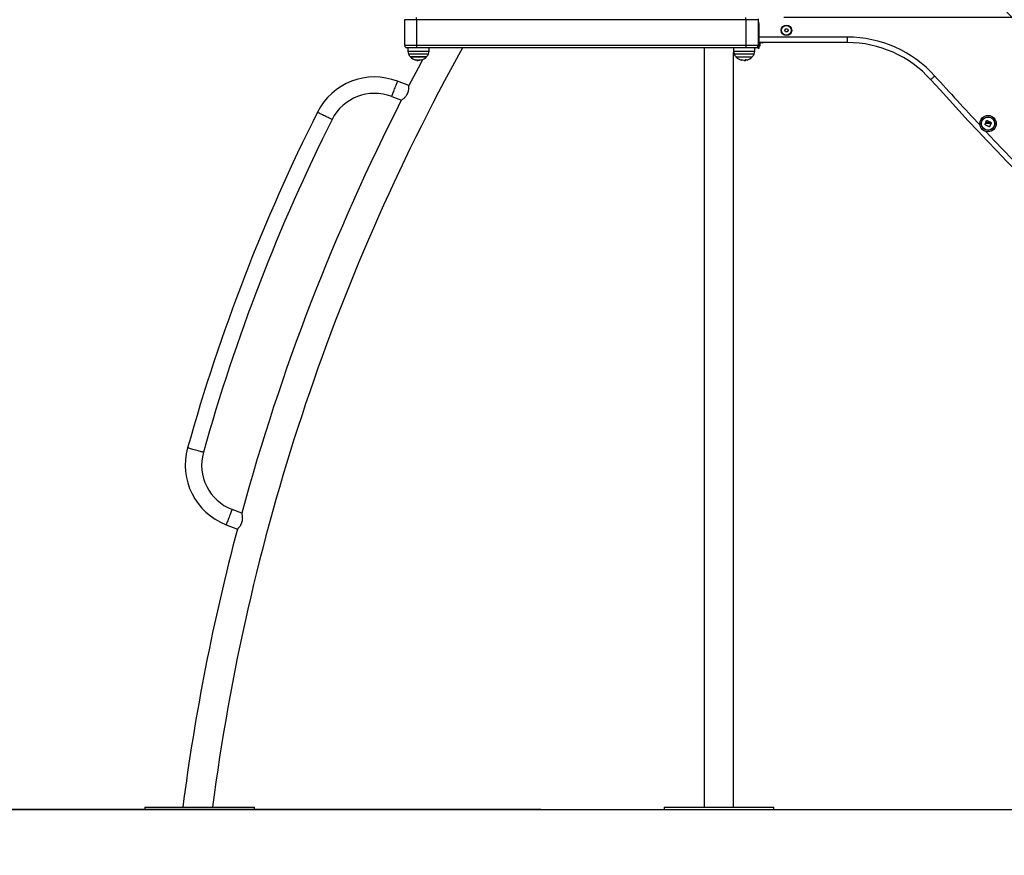
# Model space of a CAD drawing. Units: millimetres. Extents: x 2.2 to 10.1, y -0.5 to 10.8.
# Drawn here: x 4.4 to 6, y 6.4 to 7.7 of the extents above; entities that cross this region are included whole.
import ezdxf

# ---------------------------------------------------------------- set-up
doc = ezdxf.new("R2010")
doc.units = ezdxf.units.MM
doc.header["$LTSCALE"] = 20
doc.header["$PDSIZE"] = -1
doc.layers.add('DIASTASEIS', color=253, linetype='Continuous', lineweight=5)
doc.styles.get("Standard").update_dxf_attribs({"font": 'ARIALN.TTF'})
doc.dimstyles.get("Standard").update_dxf_attribs({"dimtxt": 0.18, "dimasz": 0.15, "dimexe": 0.18, "dimexo": 0.0625, "dimgap": 0.09, "dimtad": 0, "dimtih": 1, "dimtoh": 1, "dimdec": 4, "dimzin": 0, "dimdsep": 46, "dimtxsty": 'Standard', "dimblk": 'OBLIQUE', "dimcen": 0.09, "dimadec": 0, "dimazin": 0, "dimtfac": 1, "dimtdec": 4, "dimtofl": 0, "dimtmove": 0, "dimatfit": 3, "dimfxl": 1, "dimtolj": 1, "dimtzin": 0, "dimarcsym": 0})

# ---------------------------------------------------------------- blocks, each defined once
blk = doc.blocks.new('_Oblique')
at = {"color": 0, "linetype": 'ByBlock', "lineweight": -2, "transparency": 16777216}
blk.add_line((-0.5, -0.5), (0.5, 0.5), dxfattribs=at)
blk = doc.blocks.new('*D20')
at = {"layer": 'Defpoints', "color": 0}
for p in [(5.6014, 7.7526), (7.5964, 6.4526), (8.1082, 6.4526)]:
    blk.add_point(p, dxfattribs=at)
at = {"layer": 'DIASTASEIS', "color": 0, "lineweight": -2}
for p, q in [((5.6639, 7.7526), (8.2882, 7.7526)), ((8.1082, 7.7526), (8.1082, 7.307)), ((8.1082, 6.4526), (8.1082, 6.9432)), ((7.6589, 6.4526), (8.2882, 6.4526))]:
    blk.add_line(p, q, dxfattribs=at)
at = {"layer": 'DIASTASEIS', "color": 0, "linetype": 'ByBlock', "lineweight": -2, "xscale": 0.15, "yscale": 0.15, "zscale": 0.15}
for p, rotation in [((8.1082, 7.7526), 90), ((8.1082, 6.4526), 270)]:
    blk.add_blockref('_Oblique', p, dxfattribs=dict(at, rotation=rotation))
at = {"layer": 'DIASTASEIS', "color": 0, "insert": (8.1082, 7.1251), "char_height": 0.18, "attachment_point": 5}
blk.add_mtext('\\A1;1.25', dxfattribs=at)
blk = doc.blocks.new('*D25')
at = {"layer": 'Defpoints', "color": 0}
for p in [(5.1309, 8.4863), (3.7885, 6.4526), (5.3273, 6.4526)]:
    blk.add_point(p, dxfattribs=at)
at = {"layer": 'DIASTASEIS', "color": 0, "lineweight": -2}
for p, q in [((5.0684, 8.4863), (3.6085, 8.4863)), ((3.7885, 8.4863), (3.7885, 7.6514)), ((3.7885, 6.4526), (3.7885, 7.2876)), ((5.2648, 6.4526), (3.6085, 6.4526))]:
    blk.add_line(p, q, dxfattribs=at)
at = {"layer": 'DIASTASEIS', "color": 0, "linetype": 'ByBlock', "lineweight": -2, "xscale": 0.15, "yscale": 0.15, "zscale": 0.15}
for p, rotation in [((3.7885, 8.4863), 90), ((3.7885, 6.4526), 270)]:
    blk.add_blockref('_Oblique', p, dxfattribs=dict(at, rotation=rotation))
at = {"layer": 'DIASTASEIS', "color": 0, "insert": (3.7885, 7.4695), "char_height": 0.18, "attachment_point": 5}
blk.add_mtext('\\A1;\\A1;2.00', dxfattribs=at)
blk = doc.blocks.new('OPSI A S022')
at = {"color": 7, "linetype": 'Continuous', "lineweight": 25}
for p, q in [((15.8282, 9.093), (15.8082, 9.093)), ((15.8082, 9.093), (15.8082, 9.051)), ((15.8282, 9.093), (15.8282, 9.0965)), ((16.3682, 9.093), (15.8282, 9.093)), ((15.8282, 9.093), (15.8282, 9.051)), ((16.3682, 9.093), (16.3682, 9.0965)), ((16.3682, 9.093), (16.3682, 9.051)), ((16.3882, 9.093), (16.3682, 9.093)), ((16.3882, 9.093), (16.3882, 9.051)), ((16.3887, 9.0914), (16.3882, 9.0921)), ((16.3897, 9.087), (16.3897, 9.0645)), ((16.4319, 9.0757), (16.4335, 9.0781)), ((16.4335, 9.0781), (16.4364, 9.0779)), ((16.4364, 9.0779), (16.4376, 9.0753)), ((16.5347, 9.0645), (16.3897, 9.0645)), ((16.3897, 9.0645), (16.3897, 9.0555)), ((16.4331, 9.0731), (16.4319, 9.0757)), ((16.436, 9.0729), (16.4331, 9.0731)), ((16.4376, 9.0753), (16.436, 9.0729)), ((16.5347, 9.0555), (16.5347, 9.0645)), ((15.8082, 9.051), (15.8282, 9.051)), ((15.8102, 9.0475), (15.8282, 9.0475)), ((15.8122, 9.0475), (15.8122, 9.047)), ((15.8169, 9.047), (15.8122, 9.047)), ((15.8136, 9.047), (15.8137, 9.0413)), ((15.8169, 9.0475), (15.8169, 9.047)), ((15.8169, 9.0475), (15.8169, 9.047)), ((15.8282, 9.047), (15.8169, 9.047)), ((15.8169, 9.047), (15.8169, 9.047)), ((15.8282, 9.051), (15.8282, 9.0475)), ((15.8282, 9.051), (16.3682, 9.051)), ((15.8282, 9.0475), (15.8282, 9.047)), ((16.3682, 9.047), (15.8282, 9.047)), ((15.8486, 9.0413), (15.8487, 9.047)), ((16.2999, 9.047), (16.2999, 7.801)), ((16.3478, 9.047), (16.3479, 9.0413)), ((16.3682, 9.051), (16.3882, 9.051)), ((16.3682, 9.051), (16.3682, 9.0475)), ((16.3682, 9.0475), (16.3862, 9.0475)), ((16.3682, 9.047), (16.3682, 9.0475)), ((16.3796, 9.047), (16.3682, 9.047)), ((16.3796, 9.0475), (16.3796, 9.047)), ((16.3796, 9.0475), (16.3796, 9.047)), ((16.3796, 9.047), (16.3796, 9.047)), ((16.3842, 9.047), (16.3796, 9.047)), ((16.3828, 9.0413), (16.3829, 9.047)), ((16.3842, 9.0475), (16.3842, 9.047)), ((16.3882, 9.0455), (16.3882, 9.051)), ((16.3897, 9.0455), (16.3882, 9.0455)), ((16.5347, 9.0555), (16.3897, 9.0555)), ((16.3897, 9.0555), (16.3897, 9.0455)), ((16.3897, 9.0503), (16.3915, 9.0503)), ((16.3915, 9.0508), (16.3915, 9.0555)), ((16.3955, 9.0551), (16.3915, 9.0551)), ((16.3915, 9.0503), (16.3915, 9.0508)), ((15.8178, 9.0319), (15.8445, 9.0319)), ((15.8312, 9.0319), (15.8178, 9.0319)), ((15.8445, 9.0319), (15.8312, 9.0319)), ((16.3481, 7.801), (16.3481, 9.0392)), ((16.352, 9.0319), (16.3787, 9.0319)), ((15.8285, 9.027), (15.8285, 9.0262)), ((15.8285, 9.0262), (15.8287, 9.0262)), ((15.8293, 9.027), (15.8293, 9.0262)), ((15.8304, 9.0268), (15.8304, 9.026)), ((15.8316, 9.0266), (15.8316, 9.0268)), ((16.3649, 9.0267), (16.3649, 9.0266)), ((16.3661, 9.026), (16.3665, 9.0261)), ((16.3672, 9.0269), (16.3672, 9.0262)), ((16.368, 9.027), (16.368, 9.0262)), ((15.8154, 8.9848), (15.797, 8.992)), ((15.7873, 8.9669), (15.8031, 8.9608)), ((15.5412, 8.2834), (15.5254, 8.2895)), ((15.5157, 8.2644), (15.5342, 8.2573)), ((15.3824, 7.801), (15.3824, 7.797)), ((15.3824, 7.801), (15.5624, 7.801)), ((15.5624, 7.797), (15.5624, 7.801)), ((16.234, 7.801), (16.234, 7.797)), ((16.234, 7.801), (16.414, 7.801)), ((16.414, 7.797), (16.414, 7.801)), ((15.3824, 7.797), (15.5624, 7.797)), ((16.234, 7.797), (16.414, 7.797))]:
    blk.add_line(p, q, dxfattribs=at)
at = {"color": 8, "linetype": 'Continuous', "lineweight": 25}
for p, q in [((16.3887, 9.0914), (16.3887, 9.0946)), ((15.8137, 9.0413), (15.8486, 9.0413)), ((15.8312, 9.0365), (15.8148, 9.0365)), ((15.8475, 9.0365), (15.8312, 9.0365)), ((16.3479, 9.0413), (16.3653, 9.0413)), ((16.3817, 9.0365), (16.349, 9.0365)), ((16.3653, 9.0413), (16.3828, 9.0413)), ((15.8317, 9.0268), (15.8317, 9.0267)), ((15.8359, 9.0274), (15.8359, 9.0274))]:
    blk.add_line(p, q, dxfattribs=at)
at = {"color": 7, "linetype": 'Continuous', "lineweight": 25, "flags": 128}
for points in [[(15.8378, 9.0273), (15.8304, 9.0133), (15.8154, 8.9848)], [(15.8263, 9.0267), (15.8263, 9.0267), (15.8263, 9.0269), (15.8263, 9.0271), (15.8263, 9.0275)], [(15.8293, 9.0262), (15.8293, 9.0263), (15.8293, 9.0263), (15.8293, 9.0264), (15.8293, 9.0265), (15.8293, 9.0266), (15.8293, 9.0267), (15.8293, 9.0268), (15.8293, 9.0269)], [(15.8361, 9.0275), (15.836, 9.0271), (15.836, 9.0269), (15.836, 9.0267), (15.836, 9.0267), (15.836, 9.0267), (15.8359, 9.0268), (15.8359, 9.0271), (15.8359, 9.0274)], [(15.836, 9.0274), (15.836, 9.0274), (15.836, 9.0274)], [(16.3663, 9.0265), (16.3663, 9.0265), (16.3663, 9.0266), (16.3663, 9.0266), (16.3663, 9.0266), (16.3663, 9.0267), (16.3663, 9.0267), (16.3663, 9.0268), (16.3663, 9.0268)], [(16.3702, 9.0275), (16.3702, 9.0271), (16.3702, 9.0269), (16.3702, 9.0267), (16.3702, 9.0267), (16.3702, 9.0267), (16.3702, 9.0269), (16.3702, 9.0271), (16.3702, 9.0275)], [(16.6782, 9.0006), (16.6769, 8.9994), (16.6756, 8.9983), (16.6744, 8.9972), (16.6734, 8.9963), (16.6726, 8.9956), (16.672, 8.995), (16.6716, 8.9947), (16.6715, 8.9946)], [(15.8131, 8.9713), (15.8133, 8.9718), (15.8135, 8.9723), (15.8136, 8.9728), (15.8138, 8.9733), (15.814, 8.9738), (15.8142, 8.9743), (15.8144, 8.9748), (15.8146, 8.9753)], [(16.7601, 8.9209), (16.7603, 8.9213), (16.7605, 8.9217), (16.7606, 8.922), (16.7608, 8.9224), (16.761, 8.9227), (16.7612, 8.9231), (16.7614, 8.9234), (16.7616, 8.9238)], [(16.7675, 8.9172), (16.7666, 8.9176), (16.7657, 8.9181), (16.7648, 8.9185), (16.7638, 8.919), (16.7629, 8.9194), (16.762, 8.9199), (16.7611, 8.9203), (16.7601, 8.9208)], [(16.7619, 8.9252), (16.7621, 8.9255), (16.7622, 8.9258), (16.7624, 8.9261), (16.7625, 8.9265), (16.7627, 8.9268), (16.7628, 8.9271), (16.763, 8.9274), (16.7631, 8.9278)], [(16.7628, 8.9246), (16.7627, 8.9247), (16.7626, 8.9247), (16.7625, 8.9248), (16.7624, 8.9248), (16.7623, 8.9249), (16.7622, 8.9249), (16.7621, 8.925), (16.762, 8.925)], [(16.7633, 8.9278), (16.7642, 8.9274), (16.7652, 8.9269), (16.7661, 8.9265), (16.767, 8.9261), (16.768, 8.9256), (16.7689, 8.9252), (16.7699, 8.9247), (16.7708, 8.9243)], [(16.7701, 8.9227), (16.7697, 8.9228), (16.7693, 8.923), (16.769, 8.9232), (16.7686, 8.9234), (16.7682, 8.9235), (16.7678, 8.9237), (16.7675, 8.9239), (16.7671, 8.9241)], [(16.7674, 8.9232), (16.7677, 8.9231), (16.768, 8.9229), (16.7683, 8.9228), (16.7686, 8.9227), (16.7689, 8.9225), (16.7692, 8.9224), (16.7695, 8.9222), (16.7698, 8.9221)], [(16.7699, 8.9219), (16.7696, 8.9213), (16.7693, 8.9207), (16.7691, 8.9202), (16.7688, 8.9196), (16.7685, 8.919), (16.7682, 8.9184), (16.768, 8.9178), (16.7677, 8.9172)], [(16.7709, 8.9241), (16.7708, 8.924), (16.7707, 8.9238), (16.7706, 8.9236), (16.7706, 8.9234), (16.7705, 8.9233), (16.7704, 8.9231), (16.7703, 8.9229), (16.7702, 8.9227)], [(15.5415, 8.2689), (15.5413, 8.2684), (15.5411, 8.2679), (15.5409, 8.2674), (15.5407, 8.2669), (15.5406, 8.2664), (15.5404, 8.2659), (15.5402, 8.2654), (15.54, 8.2649)]]:
    blk.add_lwpolyline(points, dxfattribs=at)
at = {"color": 8, "linetype": 'Continuous', "lineweight": 25, "flags": 128}
for points in [[(15.7921, 8.9794), (15.7929, 8.9815), (15.7937, 8.9835), (15.7944, 8.9854), (15.7951, 8.9871), (15.7957, 8.9886), (15.7962, 8.9899), (15.7965, 8.9909), (15.7968, 8.9916), (15.7969, 8.9919), (15.797, 8.992)], [(15.7873, 8.9669), (15.7873, 8.9669), (15.7874, 8.9673), (15.7877, 8.9679), (15.788, 8.9689), (15.7885, 8.9702), (15.7891, 8.9717), (15.7898, 8.9734), (15.7905, 8.9753), (15.7913, 8.9773), (15.7921, 8.9794)], [(15.6774, 8.9351), (15.6754, 8.9361), (15.6735, 8.9371), (15.6717, 8.938), (15.67, 8.9388), (15.6686, 8.9396), (15.6673, 8.9402), (15.6664, 8.9407), (15.6657, 8.941), (15.6654, 8.9411), (15.6654, 8.9412)], [(15.6894, 8.9291), (15.6894, 8.9291), (15.6891, 8.9293), (15.6884, 8.9296), (15.6875, 8.9301), (15.6862, 8.9307), (15.6848, 8.9314), (15.6831, 8.9323), (15.6813, 8.9332), (15.6794, 8.9341), (15.6774, 8.9351)], [(15.4655, 8.3869), (15.4633, 8.3875), (15.4613, 8.3881), (15.4593, 8.3886), (15.4575, 8.3891), (15.4559, 8.3896), (15.4546, 8.3899), (15.4536, 8.3902), (15.4529, 8.3904), (15.4526, 8.3905), (15.4525, 8.3905)], [(15.4784, 8.3833), (15.4784, 8.3833), (15.478, 8.3834), (15.4773, 8.3836), (15.4763, 8.3839), (15.475, 8.3842), (15.4734, 8.3847), (15.4716, 8.3852), (15.4697, 8.3857), (15.4676, 8.3863), (15.4655, 8.3869)], [(15.5254, 8.2895), (15.5254, 8.2895), (15.5253, 8.2891), (15.525, 8.2885), (15.5246, 8.2875), (15.5241, 8.2862), (15.5235, 8.2847), (15.5229, 8.2829), (15.5221, 8.281), (15.5214, 8.279), (15.5206, 8.277)], [(15.5206, 8.277), (15.5198, 8.2749), (15.519, 8.2729), (15.5183, 8.271), (15.5176, 8.2693), (15.517, 8.2677), (15.5165, 8.2665), (15.5161, 8.2655), (15.5159, 8.2648), (15.5157, 8.2645), (15.5157, 8.2644)]]:
    blk.add_lwpolyline(points, dxfattribs=at)
at = {"color": 7, "linetype": 'Continuous', "lineweight": 25}
for centre, radius in [((16.4347, 9.0755), 0.00865), ((16.4347, 9.0755), 0.008), ((16.7654, 8.9225), 0.0134), ((16.7654, 8.9225), 0.0133), ((16.7654, 8.9225), 0.0112), ((16.7654, 8.9225), 0.0108)]:
    blk.add_circle(centre, radius, dxfattribs=at)
for centre, radius, start, end in [((20.6473, 12.6367), 5.2248, 222.342, 238.0582), ((16.3797, 9.087), 0.01, 0, 25.8419), ((16.5347, 8.8717), 0.1928, 41.9546, 90), ((18.9754, 7.3451), 3.5119, 151.0131, 172.541), ((15.8122, 9.051), 0.004, 180, 240), ((15.8122, 9.051), 0.004, 240, 270), ((16.3842, 9.051), 0.004, 270, 300), ((16.3842, 9.051), 0.004, 300, 0), ((16.5347, 8.8717), 0.1838, 41.9546, 90), ((15.8257, 9.0415), 0.012, 181, 204.6764), ((15.8312, 9.044), 0.018, 204.6764, 222.1264), ((15.8312, 9.044), 0.018, 222.1264, 254.2723), ((15.8312, 9.044), 0.018, 285.4439, 317.8736), ((15.8312, 9.044), 0.018, 317.8736, 335.3236), ((15.8366, 9.0415), 0.012, 335.3236, 359), ((16.3599, 9.0415), 0.012, 181, 204.6764), ((16.3653, 9.044), 0.018, 204.6764, 222.1264), ((16.3653, 9.044), 0.018, 222.1264, 254.5561), ((16.3653, 9.044), 0.018, 285.7277, 317.8736), ((16.3653, 9.044), 0.018, 317.8736, 335.3236), ((16.3708, 9.0415), 0.012, 335.3236, 359), ((15.8312, 9.0448), 0.018, 254.2723, 261.4918), ((15.8311, 9.044), 0.0172, 254.2401, 260.7441), ((15.7802, 9.0271), 0.0484, 358.9928, 359.8612), ((15.8312, 9.044), 0.018, 262.1174, 266.2408), ((15.8312, 9.044), 0.0172, 264.2949, 285.973), ((15.8312, 9.0448), 0.018, 266.2408, 285.4439), ((15.831, 9.044), 0.0173, 272.3778, 280.3808), ((16.3653, 9.0448), 0.018, 254.5561, 260.5883), ((16.3583, 9.0273), 0.00231, 344.4627, 2.3158), ((16.3655, 9.044), 0.0173, 254.1615, 267.6219), ((16.3653, 9.044), 0.0172, 274.1388, 286.1304), ((16.3653, 9.044), 0.018, 273.7457, 277.8929), ((16.3653, 9.0448), 0.018, 277.8929, 285.7277), ((15.7591, 8.8941), 0.1049, 68.8646, 153.3485), ((20.6995, 12.6157), 5.4164, 221.9546, 237.3621), ((15.7591, 8.8941), 0.078, 68.8646, 153.3485), ((18.9754, 7.3451), 3.5601, 153.0105, 164.7185), ((18.4099, 7.5637), 3.0708, 153.3485, 164.3808), ((18.4099, 7.5637), 3.0439, 153.3485, 164.3808), ((15.5535, 8.3623), 0.1049, 164.3808, 248.8646), ((15.5535, 8.3623), 0.078, 164.3808, 248.8646), ((18.9754, 7.3451), 3.5601, 165.1533, 172.6426)]:
    blk.add_arc(centre, radius, start, end, dxfattribs=at)
at = {"color": 8, "linetype": 'Continuous', "lineweight": 25}
for start, end in [(221.9546, 223.1172), (223.2642, 237.3621)]:
    blk.add_arc((20.6995, 12.6157), 5.4074, start, end, dxfattribs=at)
at = {"color": 7, "linetype": 'Continuous', "lineweight": 25}
for points, knots in [([(16.3965, 9.0556), (16.3965, 9.0556), (16.3965, 9.0555), (16.3965, 9.0554), (16.3964, 9.0553), (16.3963, 9.0552), (16.3961, 9.0551), (16.3959, 9.0551), (16.3957, 9.0551), (16.3956, 9.0551), (16.3955, 9.0551)], [0, 0, 0, 0, 0.061726, 0.340779, 0.530202, 0.745417, 0.824026, 0.903135, 0.951516, 1, 1, 1, 1]), ([(16.3955, 9.0551), (16.3956, 9.0551), (16.3957, 9.0551), (16.3959, 9.0552), (16.396, 9.0553), (16.3961, 9.0554), (16.3961, 9.0555)], [0, 0, 0, 0, 0.198359, 0.395966, 0.727316, 1, 1, 1, 1]), ([(15.8263, 9.0275), (15.8263, 9.0275), (15.8263, 9.0275), (15.8263, 9.0275), (15.8263, 9.0275), (15.8264, 9.0275), (15.8264, 9.0275), (15.8264, 9.0275), (15.8264, 9.0275), (15.8265, 9.0275)], [0, 0, 0, 0, 0.24886, 0.374612, 0.499, 0.623823, 0.749315, 0.873696, 1, 1, 1, 1]), ([(15.8284, 9.027), (15.8284, 9.027), (15.8284, 9.027), (15.8284, 9.027), (15.8285, 9.027), (15.8285, 9.027), (15.8285, 9.027), (15.8285, 9.027)], [0, 0, 0, 0, 0.124683, 0.250559, 0.500238, 0.749784, 1, 1, 1, 1]), ([(15.83, 9.0268), (15.8299, 9.0268), (15.8295, 9.0268), (15.8294, 9.0269), (15.8293, 9.027)], [0, 0, 0, 0, 0.324882, 1, 1, 1, 1]), ([(15.8293, 9.0269), (15.8293, 9.0269), (15.8293, 9.0269), (15.8293, 9.0269), (15.8294, 9.0269), (15.8294, 9.0269), (15.8294, 9.0269), (15.8294, 9.0269), (15.8295, 9.0269)], [0, 0, 0, 0, 0.249167, 0.498253, 0.623992, 0.748664, 0.874315, 1, 1, 1, 1]), ([(15.8304, 9.026), (15.8301, 9.026), (15.8296, 9.0261), (15.8294, 9.0262), (15.8293, 9.0262)], [0, 0, 0, 0, 0.501271, 1, 1, 1, 1]), ([(15.8315, 9.0266), (15.8315, 9.0265), (15.8314, 9.0261), (15.8307, 9.0261), (15.8304, 9.026)], [0, 0, 0, 0, 0.466302, 1, 1, 1, 1]), ([(15.8317, 9.0267), (15.8317, 9.0267), (15.8317, 9.0267), (15.8317, 9.0267), (15.8316, 9.0267), (15.8316, 9.0267), (15.8316, 9.0267), (15.8316, 9.0267)], [0, 0, 0, 0, 0.12503, 0.250494, 0.50002, 0.749742, 1, 1, 1, 1]), ([(15.8359, 9.0275), (15.8359, 9.0275), (15.8359, 9.0275), (15.836, 9.0275), (15.836, 9.0275), (15.836, 9.0275), (15.836, 9.0275), (15.8361, 9.0275), (15.8361, 9.0275), (15.8361, 9.0275)], [0, 0, 0, 0, 0.126097, 0.25013, 0.375728, 0.500451, 0.625007, 0.750923, 1, 1, 1, 1]), ([(16.3606, 9.0274), (16.3606, 9.0274), (16.3606, 9.0274), (16.3606, 9.0274), (16.3606, 9.0274), (16.3607, 9.0274), (16.3607, 9.0274), (16.3607, 9.0274), (16.3607, 9.0274), (16.3608, 9.0274), (16.3608, 9.0274)], [0, 0, 0, 0, 0.125908, 0.249856, 0.375408, 0.499663, 0.624335, 0.749759, 0.873882, 1, 1, 1, 1]), ([(16.3648, 9.0267), (16.3648, 9.0267), (16.3648, 9.0267), (16.3648, 9.0267), (16.3649, 9.0267), (16.3649, 9.0267), (16.3649, 9.0267), (16.3649, 9.0267)], [0, 0, 0, 0, 0.12503, 0.250494, 0.50002, 0.749742, 1, 1, 1, 1]), ([(16.3649, 9.0267), (16.365, 9.0265), (16.365, 9.0261), (16.3658, 9.0261), (16.3661, 9.026)], [0, 0, 0, 0, 0.500165, 1, 1, 1, 1]), ([(16.3663, 9.0268), (16.3663, 9.0268), (16.3663, 9.0268), (16.3664, 9.0268), (16.3664, 9.0268), (16.3665, 9.0269), (16.3665, 9.0269), (16.3665, 9.0269)], [0, 0, 0, 0, 0.250308, 0.499421, 0.748793, 0.875385, 1, 1, 1, 1]), ([(16.3672, 9.0262), (16.367, 9.0262), (16.3665, 9.0262), (16.3664, 9.0264), (16.3663, 9.0265)], [0, 0, 0, 0, 0.501293, 1, 1, 1, 1]), ([(16.3678, 9.0269), (16.3678, 9.0269), (16.3677, 9.0269), (16.3675, 9.0269), (16.3672, 9.0269)], [0, 0, 0, 0, 0.107024, 1, 1, 1, 1]), ([(16.368, 9.0262), (16.3679, 9.0262), (16.3678, 9.0262), (16.3674, 9.0262), (16.3672, 9.0262)], [0, 0, 0, 0, 0.501017, 1, 1, 1, 1]), ([(16.37, 9.0275), (16.37, 9.0275), (16.3701, 9.0275), (16.3701, 9.0275), (16.3701, 9.0275), (16.3702, 9.0275), (16.3702, 9.0275), (16.3702, 9.0275), (16.3702, 9.0275), (16.3702, 9.0275)], [0, 0, 0, 0, 0.126184, 0.2501458, 0.375835, 0.5003301, 0.6249968, 0.7507973, 1, 1, 1, 1]), ([(15.8146, 8.9753), (15.8148, 8.9759), (15.8151, 8.9773), (15.8153, 8.9792), (15.8154, 8.9809), (15.8155, 8.9824), (15.8154, 8.9836), (15.8154, 8.9844), (15.8154, 8.9848), (15.8154, 8.9848), (15.8154, 8.9848)], [0, 0, 0, 0, 0.130538, 0.265221, 0.395633, 0.529426, 0.66672, 0.808493, 0.937346, 1, 1, 1, 1]), ([(15.8031, 8.9608), (15.8031, 8.9608), (15.8031, 8.9608), (15.8038, 8.9613), (15.8052, 8.9624), (15.8068, 8.9637), (15.8082, 8.9649), (15.8097, 8.9665), (15.8115, 8.9686), (15.8125, 8.9703), (15.8131, 8.9713)], [0, 0, 0, 0, 0.049814, 0.223831, 0.403325, 0.50544, 0.60986, 0.72527, 0.84439, 1, 1, 1, 1]), ([(16.7601, 8.9208), (16.7601, 8.9208), (16.7601, 8.9208), (16.7601, 8.9208), (16.7601, 8.9208), (16.7601, 8.9209), (16.7601, 8.9209), (16.7601, 8.9209), (16.7601, 8.9209), (16.7601, 8.9209)], [0, 0, 0, 0, 0.2487492, 0.3741732, 0.4989222, 0.6239534, 0.7492347, 0.874319, 1, 1, 1, 1]), ([(16.7616, 8.9238), (16.7616, 8.9238), (16.7616, 8.9239), (16.7616, 8.9239), (16.7617, 8.9239), (16.7617, 8.9239), (16.7617, 8.9239)], [0, 0, 0, 0, 0.249375, 0.499435, 0.75105, 1, 1, 1, 1]), ([(16.7617, 8.9239), (16.7623, 8.9236), (16.7634, 8.9232), (16.7646, 8.9232), (16.7652, 8.9233)], [0, 0, 0, 0, 0.501638, 1, 1, 1, 1]), ([(16.762, 8.925), (16.762, 8.925), (16.7619, 8.925), (16.7619, 8.9251), (16.7619, 8.9251), (16.7619, 8.9252), (16.7619, 8.9252)], [0, 0, 0, 0, 0.248864, 0.499568, 0.750501, 1, 1, 1, 1]), ([(16.7652, 8.9243), (16.7647, 8.9243), (16.7639, 8.9242), (16.7631, 8.9245), (16.7628, 8.9246)], [0, 0, 0, 0, 0.501201, 1, 1, 1, 1]), ([(16.7631, 8.9278), (16.7631, 8.9278), (16.7631, 8.9278), (16.7632, 8.9278), (16.7632, 8.9278), (16.7632, 8.9278), (16.7632, 8.9278), (16.7633, 8.9278), (16.7633, 8.9278)], [0, 0, 0, 0, 0.248949, 0.374392, 0.499245, 0.626739, 0.749324, 1, 1, 1, 1]), ([(16.7671, 8.9241), (16.7668, 8.9242), (16.7661, 8.9244), (16.7655, 8.9243), (16.7652, 8.9243)], [0, 0, 0, 0, 0.500988, 1, 1, 1, 1]), ([(16.7652, 8.9233), (16.7656, 8.9234), (16.7663, 8.9235), (16.7671, 8.9233), (16.7674, 8.9232)], [0, 0, 0, 0, 0.501258, 1, 1, 1, 1]), ([(16.7677, 8.9172), (16.7677, 8.9172), (16.7677, 8.9172), (16.7677, 8.9172), (16.7677, 8.9172), (16.7676, 8.9172), (16.7676, 8.9171), (16.7676, 8.9171), (16.7675, 8.9172), (16.7675, 8.9172)], [0, 0, 0, 0, 0.125576, 0.249998, 0.375418, 0.500178, 0.625213, 0.750592, 1, 1, 1, 1]), ([(16.7698, 8.9221), (16.7698, 8.9221), (16.7699, 8.9221), (16.7699, 8.922), (16.7699, 8.922), (16.7699, 8.9219), (16.7699, 8.9219), (16.7699, 8.9219)], [0, 0, 0, 0, 0.249972, 0.499007, 0.749129, 0.872229, 1, 1, 1, 1]), ([(16.7702, 8.9227), (16.7702, 8.9227), (16.7702, 8.9227), (16.7702, 8.9227), (16.7702, 8.9227), (16.7701, 8.9227), (16.7701, 8.9227), (16.7701, 8.9227)], [0, 0, 0, 0, 0.12527, 0.250561, 0.500182, 0.749867, 1, 1, 1, 1]), ([(16.7708, 8.9243), (16.7708, 8.9243), (16.7709, 8.9243), (16.7709, 8.9242), (16.7709, 8.9242), (16.7709, 8.9242), (16.7709, 8.9242), (16.7709, 8.9241), (16.7709, 8.9241)], [0, 0, 0, 0, 0.250389, 0.372792, 0.499517, 0.626921, 0.749669, 1, 1, 1, 1]), ([(15.5412, 8.2834), (15.5412, 8.2834), (15.5412, 8.2834), (15.5414, 8.2825), (15.5417, 8.2807), (15.542, 8.2787), (15.5422, 8.2769), (15.5423, 8.2747), (15.5422, 8.272), (15.5418, 8.27), (15.5415, 8.2689)], [0, 0, 0, 0, 0.049817, 0.223834, 0.403326, 0.505441, 0.609861, 0.72527, 0.844391, 1, 1, 1, 1]), ([(15.54, 8.2649), (15.5397, 8.2643), (15.539, 8.2631), (15.5379, 8.2615), (15.5368, 8.2602), (15.5358, 8.259), (15.535, 8.2582), (15.5344, 8.2576), (15.5341, 8.2573), (15.5342, 8.2573), (15.5342, 8.2573)], [0, 0, 0, 0, 0.130538, 0.265219, 0.39563, 0.529421, 0.666714, 0.808486, 0.937337, 1, 1, 1, 1])]:
    blk.add_open_spline(points, degree=3, knots=knots, dxfattribs=at)

msp = doc.modelspace()

# ---------------------------------------------------------------- linework, layer by layer
msp.add_line((2.7953, 6.4526), (8.0216, 6.4526))

# ---------------------------------------------------------------- block references
msp.add_blockref('OPSI A S022', (-10.7668, -1.3444))

# ---------------------------------------------------------------- dimensions: what is measured, and where the dimension line sits
at = {"layer": 'DIASTASEIS'}
dim = msp.add_linear_dim(base=(3.7885, 6.4526), p1=(5.1309, 8.4863), p2=(5.3273, 6.4526), angle=90, text='\\A1;<>0', dimstyle='Standard', override={"dimdec": 1, "dimtxsty": 'Standard'}, dxfattribs=at)
dim.commit()
dim.dimension.update_dxf_attribs({"geometry": '*D25', "text_midpoint": (3.7885, 7.4695)})
dim = msp.add_linear_dim(base=(8.1082, 6.4526), p1=(5.6014, 7.7526), p2=(7.5964, 6.4526), angle=90, text='1.25', dimstyle='Standard', override={"dimdec": 2}, dxfattribs=at)
dim.commit()
dim.dimension.update_dxf_attribs({"geometry": '*D20', "text_midpoint": (8.1082, 7.1251), "dimtype": 160})

doc.saveas('drawing.dxf')
